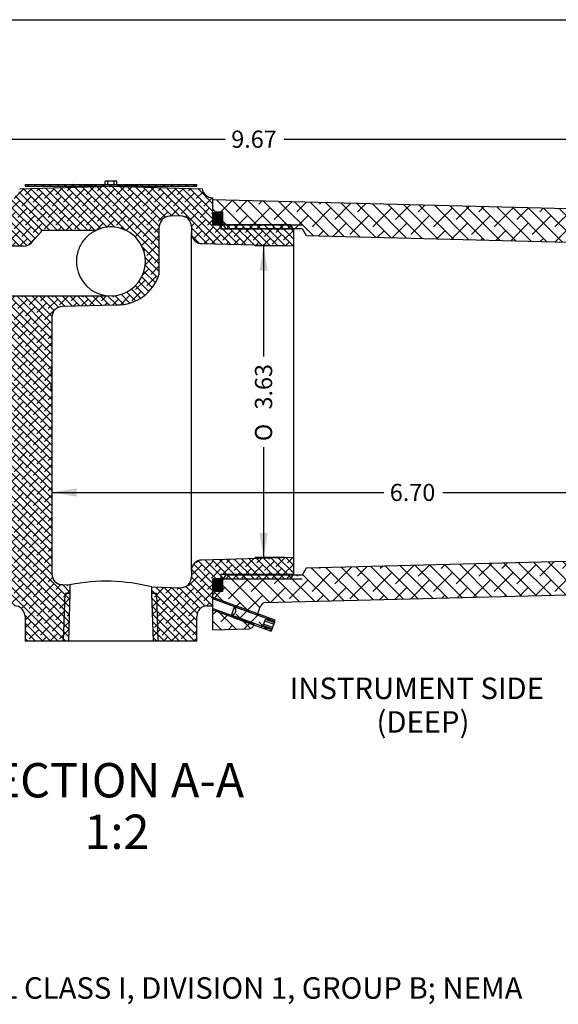
# Model space of a CAD drawing. Units: inches. Extents: x 1.9 to 65.9, y 1.7 to 42.4.
# Drawn here: x 13.4 to 26, y 19.5 to 42.4 of the extents above; entities that cross this region are included whole.
import ezdxf
from ezdxf.enums import TextEntityAlignment as Align
from ezdxf.lldxf.tags import DXFTag

# ---------------------------------------------------------------- set-up
doc = ezdxf.new("R2010")
doc.units = ezdxf.units.IN
doc.header["$MEASUREMENT"] = 0
for name, color, linetype in [('asize', 7, 'Continuous'), ('BORDER', 7, 'Continuous'), ('DV5_0', 7, 'Continuous'), ('DV5_Default', 7, 'Continuous')]:
    doc.layers.add(name, color=color, linetype=linetype)
doc.styles.add('SEACAD_arial_ttf', font='ARIAL.TTF')
doc.styles.add('SEACAD_semeca1_ttf', font='semeca1.ttf')
tags = doc.linetypes.add('HIDDEN2', pattern=[0.1875, 0.125, -0.0625]).pattern_tags.tags
tags[6:7] = [DXFTag(74, 4), DXFTag(75, 0), DXFTag(340, '0'), DXFTag(46, 0.0), DXFTag(50, 0.0), DXFTag(44, 0.0), DXFTag(45, 0.0)]
tags[4:5] = [DXFTag(74, 4), DXFTag(75, 0), DXFTag(340, '0'), DXFTag(46, 0.0), DXFTag(50, 0.0), DXFTag(44, 0.0), DXFTag(45, 0.0)]
doc.dimstyles.new('ANSI', dxfattribs={"dimtxt": 0.4, "dimasz": 0.576, "dimexe": 0.2, "dimexo": 0.2, "dimgap": 0.2, "dimtad": 0, "dimzin": 4, "dimdsep": 46, "dimtxsty": 'SEACAD_arial_ttf', "dimblk1": '_SE_FILLED', "dimblk2": '_SE_FILLED', "dimsah": 1, "dimcen": 0.2, "dimadec": 0, "dimazin": 0, "dimtfac": 1, "dimtofl": 0, "dimtmove": 0, "dimatfit": 3, "dimfxl": 0, "dimtolj": 1, "dimtzin": 4, "dimarcsym": 0})
pattern_1 = [(134.9999906380158, (0, 0), (-0.08838818531402357, -0.08838815642922036), []), (224.9999719140475, (0, 0), (-0.0883883008532268, -0.2651644692876328), [0.312499375, -0.187499625])]
pattern_2 = [(134.9999906380158, (0, 0), (-0.1767763706280471, -0.1767763128584407), []), (224.9999719140475, (0, 0), (-0.1767766017064536, -0.5303289385752656), [0.6249987499999999, -0.37499925])]

# ---------------------------------------------------------------- blocks, each defined once
blk = doc.blocks.new('DMBLK272')
at = {"layer": 'asize', "linetype": 'Continuous'}
for points in [[(19.01665885223841, 36.54584196475627), (19.20865884757141, 36.54584196475627), (19.11265884990491, 37.12184195075528)], [(19.01665885223841, 30.44129545636199), (19.11265884990491, 29.86529547036298), (19.20865884757141, 30.44129545636199)]]:
    blk.add_hatch(color=7, dxfattribs=at).paths.add_polyline_path(points)
at = {"layer": 'asize', "color": 7, "linetype": 'Continuous'}
for p, q in [((19.60781385816533, 37.12184195075528), (18.91265884865532, 37.12184195075528)), ((19.11265884990491, 37.12184195075528), (19.11265884990491, 34.54946505373937)), ((19.11265884990491, 32.43767236737889), (19.11265884990491, 29.86529547036298)), ((19.60781385816529, 29.86529547036298), (18.91265884865532, 29.86529547036298))]:
    blk.add_line(p, q, dxfattribs=at)
for s, style, p in [('3.63', 'SEACAD_arial_ttf', (18.91265884990491, 33.3138128600254)), ('O', 'SEACAD_semeca1_ttf', (18.91265884990491, 32.57767250914821))]:
    blk.add_text(s, height=0.4, rotation=90, dxfattribs=dict(at, style=style)).set_placement(p, align=Align.TOP_LEFT)
blk = doc.blocks.new('_SE_FILLED')
at = {"color": 0}
blk.add_line((0, 0), (-1, 0), dxfattribs=at)
blk.add_solid([(0, 0), (-1, -0.1665), (-1, 0.1665), (0, 0)], dxfattribs=at)
blk = doc.blocks.new('DMBLK273')
at = {"layer": 'asize', "linetype": 'Continuous'}
for points in [[(14.75881384541391, 31.28775598785954), (14.75881384541391, 31.47975598319254), (14.1828138594149, 31.38375598552604)], [(26.99681387341588, 31.28775598785954), (27.57281385941489, 31.38375598552604), (26.99681387341588, 31.47975598319254)]]:
    blk.add_hatch(color=7, dxfattribs=at).paths.add_polyline_path(points)
at = {"layer": 'asize', "color": 7, "linetype": 'Continuous'}
for p, q in [((14.1828138594149, 34.0372937399648), (14.1828138594149, 31.18375598427646)), ((14.1828138594149, 31.38375598552604), (21.91251667189507, 31.38375598552604)), ((23.28816858266942, 31.38375598552604), (27.57281385941489, 31.38375598552604))]:
    blk.add_line(p, q, dxfattribs=at)
at = {"layer": 'asize', "color": 7, "linetype": 'Continuous', "style": 'SEACAD_arial_ttf'}
blk.add_text('6.70', height=0.4, dxfattribs=at).set_placement((22.05251645244877, 31.58375598552604), align=Align.TOP_LEFT)
blk = doc.blocks.new('DMBLK274')
at = {"layer": 'asize', "linetype": 'Continuous'}
for points in [[(9.818813845413901, 39.70473301194399), (9.242813859414891, 39.60873301427749), (9.818813845413901, 39.51273301661099)], [(27.99681387341588, 39.70473301194399), (27.99681387341588, 39.51273301661099), (28.57281385941489, 39.60873301427749)]]:
    blk.add_hatch(color=7, dxfattribs=at).paths.add_polyline_path(points)
at = {"layer": 'asize', "color": 7, "linetype": 'Continuous'}
for p, q in [((9.242813859414891, 38.12863222419479), (9.242813859414891, 39.80873301552707)), ((28.57281385941489, 37.95470860987989), (28.57281385941489, 39.80873301552707)), ((9.242813859414891, 39.60873301427749), (18.21998791433415, 39.60873301427749)), ((19.59563980449563, 39.60873301427749), (28.57281385941489, 39.60873301427749))]:
    blk.add_line(p, q, dxfattribs=at)
at = {"layer": 'asize', "color": 7, "linetype": 'Continuous', "style": 'SEACAD_arial_ttf'}
blk.add_text('9.67', height=0.4, dxfattribs=at).set_placement((18.35998769488785, 39.8087330142775), align=Align.TOP_LEFT)

msp = doc.modelspace()

# ---------------------------------------------------------------- hatches: boundary and pattern name
at = {"layer": 'DV5_0', "linetype": 'Continuous'}
h = msp.add_hatch(dxfattribs=at)
h.set_pattern_fill('ANSI38', scale=0.9999979999999999, angle=90, style=0, pattern_type=2)
h.set_pattern_definition(pattern_1)
h.paths.add_polyline_path([(16.19212237005319, 38.54156871055913), (15.6924548168617, 38.54156871055913), (15.6924548168617, 38.55156871055913), (15.4235053487766, 38.55156871055913), (15.4235053487766, 38.54156871055913), (15.38251374229602, 38.54156871055913), (15.38251374229602, 38.55156871055913), (15.11920006501925, 38.55156871055913), (15.11920006501925, 38.54156871055913), (14.9235053487766, 38.54156871055913), (14.9235053487766, 38.55156871055913), (13.5578138594149, 38.55156871055913), (13.5578138594149, 38.51156871055913), (17.5578138594149, 38.51156871055913), (17.5578138594149, 38.55156871055913), (16.19212237005319, 38.55156871055913)])
h = msp.add_hatch(dxfattribs=at)
h.set_pattern_fill('ANSI38', scale=0.9999979999999999, angle=90, style=0, pattern_type=2)
h.set_pattern_definition(pattern_1)
edge = h.paths.add_edge_path()
edge.add_arc((13.18566441535172, 38.49356871055913), 0.25, 270, 351.339440787795, ccw=False)
edge.add_line((13.18566441535172, 38.24356871055913), (13.18281385941489, 38.24356871055912))
edge.add_line((13.1828138594149, 38.24356871055913), (13.1828138594149, 37.61856871055913))
edge.add_line((13.1828138594149, 37.61856871055913), (11.37709589171765, 37.61856871055913))
edge.add_line((11.37709589171765, 37.61856871055913), (11.3078138594149, 37.49856871055913))
edge.add_line((11.3078138594149, 37.49856871055913), (11.3078138594149, 37.11529547036297))
edge.add_line((11.3078138594149, 37.11529547036298), (12.9328138594149, 37.07274334781305))
edge.add_line((12.9328138594149, 37.07274334781305), (12.93281385941489, 37.11856871055912))
edge.add_line((12.93281385941489, 37.11856871055913), (13.52218161206121, 37.11856871055913))
edge.add_arc((13.52218161206121, 37.36856871055913), 0.25, 270, 318.499999999999)
edge.add_line((13.70942054225846, 37.20291369850519), (13.9388138594149, 37.46219567715602))
edge.add_line((13.9388138594149, 37.46219567715602), (13.93881385941489, 37.4931783843343))
edge.add_line((13.93881385941489, 37.4931783843343), (15.22560980278916, 37.4931783843343))
edge.add_arc((15.5578138594149, 36.76156871055913), 0.8034999999999998, -98.94982013808402, 114.42150708079251, ccw=False)
edge.add_line((15.4328138594149, 35.96785134902544), (15.4328138594149, 35.95806871055913))
edge.add_line((15.4328138594149, 35.95806871055913), (13.1828138594149, 35.95806871055913))
edge.add_line((13.1828138594149, 35.95806871055913), (13.1828138594149, 30.16447977142793))
edge.add_arc((12.9328138594149, 30.16447977142792), 0.25, 271.50000000000716, 360, ccw=False)
edge.add_line((12.9393580964919, 29.91456544018403), (11.3078138594149, 29.87184195075528))
edge.add_line((11.3078138594149, 29.87184195075528), (11.3078138594149, 29.48856871055913))
edge.add_line((11.3078138594149, 29.48856871055913), (11.37709589171765, 29.36856871055913))
edge.add_line((11.37709589171765, 29.36856871055913), (13.1828138594149, 29.36856871055913))
edge.add_line((13.1828138594149, 29.36856871055913), (13.18281385941489, 28.74356871055912))
edge.add_line((13.18281385941489, 28.74356871055912), (13.3078138594149, 28.74356871055913))
edge.add_arc((13.3078138594149, 28.49356871055913), 0.25, 0, 90, ccw=False)
edge.add_line((13.5578138594149, 28.49356871055913), (13.5578138594149, 27.92094055369751))
edge.add_line((13.5578138594149, 27.92094055369751), (14.56912420694594, 27.92094055369751))
edge.add_line((14.56912420694594, 27.92094055369751), (14.6035138594149, 29.02754055369751))
edge.add_line((14.6035138594149, 29.0275405536975), (14.6035138594149, 29.23255229335497))
edge.add_line((14.6035138594149, 29.23255229335498), (14.42626962233796, 29.23719359704566))
edge.add_arc((14.4328138594149, 29.48710792828955), 0.25, 180, 268.50000000000705, ccw=False)
edge.add_line((14.1828138594149, 29.48710792828955), (14.1828138594149, 33.7545239102651))
edge.add_line((14.1828138594149, 33.7545239102651), (14.1628138594149, 33.75452391026511))
edge.add_line((14.1628138594149, 33.7545239102651), (14.1628138594149, 33.90804212068922))
edge.add_line((14.1628138594149, 33.90804212068922), (14.1828138594149, 33.90804211812958))
edge.add_line((14.1828138594149, 33.90804211812958), (14.1828138594149, 34.17910128347707))
edge.add_line((14.1828138594149, 34.17910128347707), (14.1628138594149, 34.17910128347707))
edge.add_line((14.1628138594149, 34.17910128347707), (14.1628138594149, 34.23729374121439))
edge.add_line((14.1628138594149, 34.23729374121439), (14.1828138594149, 34.23729374121439))
edge.add_line((14.1828138594149, 34.23729374121439), (14.1828138594149, 35.46452949282871))
edge.add_arc((14.4328138594149, 35.46452949282871), 0.25, 91.50000000000028, 180, ccw=False)
edge.add_line((14.42626962233793, 35.7144438240726), (15.69095944306715, 35.74756089252756))
edge.add_line((15.69095944306715, 35.74756089252756), (15.69095944306715, 35.74810546874413))
edge.add_arc((15.6974437251226, 36.78208513686445), 1.034, 269.6406920405334, 342.358079230189)
edge.add_line((16.6828138594149, 36.46871363457878), (16.6828138594149, 37.56549429675167))
edge.add_arc((16.9328138594149, 37.56549429675167), 0.25, 91.49999999999221, 180, ccw=False)
edge.add_line((16.92626962233796, 37.81540862799557), (17.17626962233792, 37.82195510838786))
edge.add_arc((17.1828138594149, 37.57204077714397), 0.25, 0, 91.50000000000352, ccw=False)
edge.add_line((17.4328138594149, 37.57204077714397), (17.4328138594149, 37.42757273221251))
edge.add_arc((17.6828138594149, 37.42757273221252), 0.25, 180, 268.4999999999989)
edge.add_line((17.67626962233793, 37.17765840096863), (19.80781385941492, 37.12184195075528))
edge.add_line((19.80781385941492, 37.12184195075528), (19.8078138594149, 37.49856871055913))
edge.add_line((19.8078138594149, 37.49856871055913), (19.73853182711215, 37.61856871055912))
edge.add_line((19.73853182711214, 37.61856871055912), (17.9328138594149, 37.61856871055913))
edge.add_line((17.9328138594149, 37.61856871055913), (17.9328138594149, 38.24356871055913))
edge.add_line((17.9328138594149, 38.24356871055913), (17.92996330347808, 38.24356871055913))
edge.add_arc((17.92996330347807, 38.49356871055913), 0.25, 188.6605592122051, 270.0000000000008, ccw=False)
edge.add_line((17.6828138594149, 38.45592362722461), (15.55781385941489, 38.51156871055913))
edge.add_line((15.55781385941489, 38.51156871055913), (13.4328138594149, 38.45592362722461))
h = msp.add_hatch(dxfattribs=at)
h.set_pattern_fill('ANSI38', scale=1.999996, angle=90, style=0, pattern_type=2)
h.set_pattern_definition(pattern_2)
edge = h.paths.add_edge_path()
edge.add_line((20.0128138594149, 37.52856871055913), (20.10518990248522, 37.36856871055913))
edge.add_line((20.10518990248523, 37.36856871055913), (27.33909632700879, 37.17914220428771))
edge.add_arc((27.33281385941489, 36.93922444629358), 0.24, 0, 88.4999999999996, ccw=False)
edge.add_line((27.5728138594149, 36.93922444629358), (27.5728138594149, 30.04791297482468))
edge.add_arc((27.33281385941489, 30.04791297482468), 0.24, 271.5000000000063, 360, ccw=False)
edge.add_line((27.33909632700881, 29.80799521683054), (20.10518990248523, 29.61856871055913))
edge.add_line((20.10518990248523, 29.61856871055913), (20.0128138594149, 29.45856871055913))
edge.add_line((20.0128138594149, 29.45856871055913), (18.22409589171765, 29.45856871055913))
edge.add_line((18.22409589171765, 29.45856871055913), (18.15481385941489, 29.33856871055913))
edge.add_line((18.15481385941489, 29.33856871055913), (18.1548138594149, 29.07356871055913))
edge.add_line((18.15481385941489, 29.07356871055913), (17.99681385941489, 29.07356871055913))
edge.add_line((17.9968138594149, 29.07356871055913), (17.93281385941489, 29.00956871055913))
edge.add_line((17.93281385941489, 29.00956871055913), (17.93281385941489, 28.9033956340993))
edge.add_line((17.93281385941489, 28.9033956340993), (18.96745083166389, 28.52681857292936))
edge.add_line((18.96745083166389, 28.52681857292936), (19.04370470607783, 28.73632437102759))
edge.add_arc((19.16116628367589, 28.6935718531114), 0.125, 91.49999999999949, 159.999999999766, ccw=False)
edge.add_line((19.15789416513741, 28.81852901873335), (27.95108597795362, 29.04878684988657))
edge.add_arc((27.94781385941515, 29.17374401550851), 0.125, 271.4999999999946, 360)
edge.add_line((28.07281385941515, 29.17374401550851), (28.07281385941515, 37.81339340560974))
edge.add_arc((27.94781385941515, 37.81339340560974), 0.125, 0, 88.50000000000541)
edge.add_line((27.95108597795362, 37.93835057123169), (17.93281385941492, 38.20068825918651))
edge.add_line((17.93281385941492, 38.20068825918652), (17.93281385941489, 37.97756871055913))
edge.add_line((17.93281385941489, 37.97756871055913), (17.99681385941489, 37.91356871055913))
edge.add_line((17.99681385941489, 37.91356871055913), (18.15481385941489, 37.91356871055912))
edge.add_line((18.15481385941489, 37.91356871055913), (18.15481385941489, 37.64856871055913))
edge.add_line((18.15481385941489, 37.64856871055913), (18.22409589171765, 37.52856871055913))
edge.add_line((18.22409589171765, 37.52856871055913), (20.0128138594149, 37.52856871055914))
h = msp.add_hatch(color=7, dxfattribs=at)
edge = h.paths.add_edge_path()
edge.add_arc((17.94102693545127, 37.88835563452276), 0.008213076036367232, 90, 180)
edge.add_line((17.9328138594149, 37.88835563452276), (17.9328138594149, 37.62678178659549))
edge.add_arc((17.94102693545126, 37.62678178659549), 0.008213076036367095, 180, 270)
edge.add_line((17.94102693545126, 37.61856871055913), (18.14660078337853, 37.61856871055913))
edge.add_arc((18.14660078337853, 37.62678178659549), 0.008213076036366847, 270, 360)
edge.add_line((18.15481385941489, 37.62678178659549), (18.15481385941489, 37.88835563452276))
edge.add_arc((18.14660078337853, 37.88835563452276), 0.008213076036366949, 0, 90)
edge.add_line((18.14660078337853, 37.89656871055913), (17.94102693545126, 37.89656871055913))
h = msp.add_hatch(dxfattribs=at)
h.set_pattern_fill('ANSI38', scale=0.9999979999999999, angle=90, style=0, pattern_type=2)
h.set_pattern_definition(pattern_1)
edge = h.paths.add_edge_path()
edge.add_line((19.8078138594149, 29.86529547036298), (17.67626962233793, 29.80947902014963))
edge.add_arc((17.6828138594149, 29.55956468890574), 0.25, 91.50000000000108, 180)
edge.add_line((17.4328138594149, 29.55956468890574), (17.4328138594149, 29.41509664397428))
edge.add_arc((17.1828138594149, 29.41509664397429), 0.25, 268.4999999999965, 360, ccw=False)
edge.add_line((17.17626962233792, 29.1651823127304), (16.5121138594149, 29.18257384344803))
edge.add_line((16.5121138594149, 29.18257384344803), (16.5121138594149, 29.0275405536975))
edge.add_line((16.5121138594149, 29.0275405536975), (16.54650351188386, 27.9209405536975))
edge.add_line((16.54650351188385, 27.92094055369751), (17.5578138594149, 27.92094055369751))
edge.add_line((17.5578138594149, 27.92094055369751), (17.5578138594149, 28.49356871055913))
edge.add_arc((17.8078138594149, 28.49356871055913), 0.25, 90, 180, ccw=False)
edge.add_line((17.8078138594149, 28.74356871055913), (17.9328138594149, 28.74356871055913))
edge.add_line((17.9328138594149, 28.74356871055913), (17.9328138594149, 29.36856871055913))
edge.add_line((17.9328138594149, 29.36856871055913), (19.73853182711214, 29.36856871055913))
edge.add_line((19.73853182711214, 29.36856871055913), (19.80781385941489, 29.48856871055913))
edge.add_line((19.80781385941489, 29.48856871055913), (19.8078138594149, 29.86529547036298))
h = msp.add_hatch(color=7, dxfattribs=at)
edge = h.paths.add_edge_path()
edge.add_arc((17.94102693545127, 29.0987817865955), 0.008213076036367232, 180, 270)
edge.add_line((17.94102693545127, 29.09056871055913), (18.14660078337853, 29.09056871055913))
edge.add_arc((18.14660078337853, 29.0987817865955), 0.008213076036366949, 270, 360)
edge.add_line((18.15481385941489, 29.0987817865955), (18.15481385941489, 29.36035563452276))
edge.add_arc((18.14660078337853, 29.36035563452277), 0.008213076036366847, 0, 90)
edge.add_line((18.14660078337853, 29.36856871055913), (17.94102693545126, 29.36856871055913))
edge.add_arc((17.94102693545126, 29.36035563452276), 0.008213076036367095, 90, 180)
edge.add_line((17.9328138594149, 29.36035563452276), (17.9328138594149, 29.0987817865955))
h = msp.add_hatch(dxfattribs=at)
h.set_pattern_fill('ANSI38', scale=1.999996, angle=90, style=0, pattern_type=2)
h.set_pattern_definition(pattern_2)
edge = h.paths.add_edge_path()
edge.add_line((17.9328138594149, 28.18394916193174), (18.76633132593832, 28.20577558493667))
edge.add_arc((18.76305920739983, 28.3307327505586), 0.125, 271.5000000000044, 340.0000000000072)
edge.add_line((18.88052078499808, 28.2879802326429), (18.89617383379483, 28.33098663075757))
edge.add_line((18.89617383379483, 28.33098663075757), (17.9328138594149, 28.68162098631532))
edge.add_line((17.9328138594149, 28.68162098631532), (17.9328138594149, 28.18394916193174))
h = msp.add_hatch(dxfattribs=at)
h.set_pattern_fill('ANSI38', scale=1.999996, style=0, pattern_type=2)
h.set_pattern_definition([(44.99999063801584, (0, 0), (-0.1767763128584408, 0.1767763706280471), []), (134.9999719140475, (0, 0), (-0.5303289385752656, 0.1767766017064535), [0.6249987499999999, -0.37499925])])
edge = h.paths.add_edge_path()
edge.add_line((19.10474920511771, 28.28281983941233), (19.15818985251235, 28.42964681141013))
edge.add_line((19.15818985251235, 28.42964681141014), (19.36426019056303, 28.35464334219451))
edge.add_line((19.36426019056303, 28.35464334219451), (19.38473864664465, 28.41090743786406))
edge.add_line((19.38473864664465, 28.41090743786406), (18.5260831096094, 28.72343249483275))
edge.add_line((18.5260831096094, 28.72343249483276), (18.43503352192578, 28.72541845272172))
edge.add_line((18.43503352192578, 28.72541845272171), (18.43161332049252, 28.71602152651385))
edge.add_arc((18.36462870393062, 28.6353405600893), 0.1048635170073262, -90.29916439282408, 50.29916439282039, ccw=False)
edge.add_line((18.36408117166708, 28.5304784725287), (18.36066097023382, 28.52108154632084))
edge.add_line((18.36066097023382, 28.52108154632084), (18.43168555005151, 28.46407733149585))
edge.add_line((18.43168555005151, 28.46407733149585), (19.29034108708677, 28.15155227452716))
edge.add_line((19.29034108708677, 28.15155227452716), (19.31081954316839, 28.20781637019671))
edge.add_line((19.31081954316839, 28.20781637019671), (19.10474920511771, 28.28281983941233))

# ---------------------------------------------------------------- linework, layer by layer
at = {"layer": 'BORDER', "color": 7, "linetype": 'Continuous'}
msp.add_line((1.921159485141707, 42.39132331056693), (65.91475948514172, 42.39132331056693), dxfattribs=at)
at = {"layer": 'DV5_Default', "color": 7, "linetype": 'Continuous'}
for p, q in [((13.5578138594149, 38.55156871055913), (13.5578138594149, 38.51156871055913)), ((13.5578138594149, 38.55156871055913), (14.9235053487766, 38.55156871055913)), ((14.9235053487766, 38.55156871055913), (15.11920006501925, 38.55156871055913)), ((14.9235053487766, 38.55156871055913), (14.9235053487766, 38.54156871055913)), ((14.9235053487766, 38.54156871055913), (15.11920006501925, 38.54156871055913)), ((15.11920006501925, 38.55156871055913), (15.38251374229601, 38.55156871055913)), ((15.11920006501925, 38.54156871055913), (15.11920006501925, 38.55156871055913)), ((15.38251374229602, 38.55156871055913), (15.38251374229602, 38.54156871055913)), ((15.38251374229602, 38.54156871055913), (15.4235053487766, 38.54156871055913)), ((15.38251610450074, 38.55156871055913), (15.4235053487766, 38.55156871055913)), ((15.4228138594149, 38.55156871055913), (15.4228138594149, 38.63156871055913)), ((15.4828138594149, 38.63156871055913), (15.4228138594149, 38.63156871055913)), ((15.4235053487766, 38.55156871055913), (15.6924548168617, 38.55156871055913)), ((15.4235053487766, 38.54156871055913), (15.4235053487766, 38.55156871055913)), ((15.4828138594149, 38.55156871055913), (15.4828138594149, 38.63156871055913)), ((15.6328138594149, 38.63156871055913), (15.48281385941489, 38.63156871055913)), ((15.6328138594149, 38.55156871055913), (15.6328138594149, 38.63156871055913)), ((15.69281385941489, 38.63156871055913), (15.63281385941489, 38.63156871055913)), ((15.6924548168617, 38.55156871055913), (15.77556651898936, 38.55156871055913)), ((15.6924548168617, 38.55156871055913), (15.6924548168617, 38.54156871055913)), ((16.19212237005319, 38.54156871055913), (15.69245481686171, 38.54156871055913)), ((15.69281385941489, 38.55156871055913), (15.69281385941489, 38.63156871055913)), ((15.77556651898936, 38.54156871055913), (15.77556651898936, 38.55156871055913)), ((15.77556966859566, 38.55156871055913), (15.88327613534051, 38.55156871055913)), ((15.88327928494681, 38.54156871055913), (15.88327928494681, 38.55156871055913)), ((15.88327928494681, 38.55156871055913), (16.06280056154256, 38.55156871055913)), ((16.06280056154256, 38.54156871055913), (16.06280056154256, 38.55156871055913)), ((16.06280371114885, 38.55156871055913), (16.19212237005319, 38.55156871055913)), ((16.19212237005319, 38.54156871055913), (16.19212237005319, 38.55156871055913)), ((16.19212237005319, 38.55156871055913), (17.5578138594149, 38.55156871055913)), ((17.5578138594149, 38.51156871055913), (17.5578138594149, 38.55156871055913)), ((13.4328138594149, 38.45592362722461), (15.55781385941489, 38.51156871055913)), ((13.5578138594149, 38.51156871055913), (17.5578138594149, 38.51156871055913)), ((15.4848138594149, 38.51156871055913), (15.4848138594149, 38.50965713828458)), ((15.55781385941489, 38.51156871055913), (17.6828138594149, 38.45592362722461)), ((15.63081385941489, 38.50965713828457), (15.63081385941489, 38.51156871055912)), ((17.9328138594149, 38.24356871055913), (17.92996330347808, 38.24356871055913)), ((17.9328138594149, 37.61856871055913), (17.9328138594149, 38.24356871055913)), ((17.93281385941489, 37.97756871055913), (17.93281385941492, 38.20068825918651)), ((27.95108597795362, 37.93835057123169), (17.93281385941492, 38.20068825918651)), ((17.93281385941489, 37.97756871055913), (17.99681385941489, 37.91356871055913)), ((17.9328138594149, 37.88835563452276), (17.9328138594149, 37.62678178659549)), ((18.14660078337853, 37.89656871055913), (17.94102693545126, 37.89656871055913)), ((17.99681385941489, 37.89656871055913), (17.99681385941489, 37.91356871055913)), ((17.9968138594149, 37.91356871055913), (18.1548138594149, 37.91356871055913)), ((18.15481385941489, 37.91356871055913), (18.15481385941489, 37.64856871055913)), ((18.15481385941489, 37.62678178659549), (18.15481385941489, 37.88835563452276)), ((17.17626962233792, 37.82195510838786), (16.92626962233796, 37.81540862799557)), ((19.73853182711214, 37.61856871055913), (17.9328138594149, 37.61856871055913)), ((17.94102693545126, 37.61856871055913), (18.14660078337853, 37.61856871055913)), ((18.1203138594149, 37.61856871055913), (18.1203138594149, 37.51456871055913)), ((18.15481385941489, 37.64856871055913), (18.22409589171765, 37.52856871055913)), ((18.15481385941489, 37.61856871055913), (18.15481385941489, 37.62678178659549)), ((19.73853182711214, 37.61856871055913), (19.8078138594149, 37.49856871055913)), ((13.9388138594149, 37.46219567715602), (13.70942054225846, 37.2029136985052)), ((13.9388138594149, 37.46219567715602), (13.93881385941489, 37.4931783843343)), ((13.93881385941489, 37.4931783843343), (15.22560980278916, 37.4931783843343)), ((16.6828138594149, 36.46871363457878), (16.6828138594149, 37.56549429675168)), ((17.4328138594149, 37.57204077714397), (17.4328138594149, 37.42757273221251)), ((17.4328138594149, 29.55956468890574), (17.4328138594149, 37.42757273221252)), ((18.22409589171765, 37.52856871055913), (20.01281385941489, 37.52856871055914)), ((19.8078138594149, 37.49856871055913), (19.80781385941492, 37.12184195075528)), ((20.0128138594149, 37.52856871055913), (20.10518990248522, 37.36856871055913)), ((13.70942054225846, 37.20291369850519), (13.67643334344361, 37.16562845286297)), ((17.67626962233793, 37.17765840096863), (19.80781385941492, 37.12184195075528)), ((20.10518990248522, 37.36856871055913), (27.33909632700878, 37.17914220428771)), ((13.52218161206121, 37.11856871055913), (12.93281385941489, 37.11856871055913)), ((19.80781385941492, 37.12184195075528), (19.80781385941488, 29.86529547036298)), ((13.1828138594149, 35.95806871055913), (15.4328138594149, 35.95806871055913)), ((15.4328138594149, 35.96785134902544), (15.4328138594149, 35.95806871055913)), ((15.69095944306715, 35.74756089252756), (14.42626962233793, 35.7144438240726)), ((15.69095944306715, 35.74756089252756), (15.69095944306715, 35.74810546874412)), ((14.1828138594149, 35.46452949282871), (14.1828138594149, 34.23729374121439)), ((14.1828138594149, 34.23729374121439), (14.1628138594149, 34.23729374121439)), ((14.1628138594149, 34.17910128347707), (14.1628138594149, 34.23729374121439)), ((14.1628138594149, 34.19015459947186), (14.1828138594149, 34.19015459947186)), ((14.1628138594149, 34.17910128347707), (14.1828138594149, 34.17910128347707)), ((14.1828138594149, 34.23729374121439), (14.1828138594149, 34.19015459947187)), ((14.1828138594149, 34.19015459947186), (14.1828138594149, 34.18379538280549)), ((14.1828138594149, 34.17910128347707), (14.1828138594149, 33.90804211812958)), ((14.1828138594149, 33.90804211812958), (14.1628138594149, 33.90804212068922)), ((14.1628138594149, 33.7545239102651), (14.1628138594149, 33.90804212068921)), ((14.1628138594149, 33.7545239102651), (14.1828138594149, 33.7545239102651)), ((14.1828138594149, 33.90433918042066), (14.1828138594149, 33.7545239102651)), ((14.1828138594149, 33.7545239102651), (14.1828138594149, 29.48710792828955)), ((19.8078138594149, 29.86529547036298), (17.67626962233793, 29.80947902014963)), ((19.8078138594149, 29.86529547036298), (19.8078138594149, 29.48856871055913)), ((27.33909632700881, 29.80799521683054), (20.10518990248523, 29.61856871055913)), ((20.10518990248523, 29.61856871055913), (20.01281385941489, 29.45856871055913)), ((17.4328138594149, 29.55956468890574), (17.4328138594149, 29.41509664397428)), ((17.9328138594149, 29.36856871055913), (19.73853182711214, 29.36856871055913)), ((17.9328138594149, 28.74356871055913), (17.9328138594149, 29.36856871055913)), ((17.9328138594149, 29.36035563452276), (17.9328138594149, 29.0987817865955)), ((18.14660078337853, 29.36856871055913), (17.94102693545126, 29.36856871055913)), ((18.1203138594149, 29.47256871055913), (18.1203138594149, 29.36856871055913)), ((18.22409589171765, 29.45856871055913), (18.15481385941489, 29.33856871055913)), ((18.15481385941489, 29.36035563452277), (18.15481385941489, 29.36856871055913)), ((18.15481385941489, 29.0987817865955), (18.15481385941489, 29.36035563452276)), ((20.0128138594149, 29.45856871055913), (18.22409589171765, 29.45856871055913)), ((19.8078138594149, 29.48856871055913), (19.73853182711214, 29.36856871055913)), ((14.42626962233796, 29.23719359704566), (14.6035138594149, 29.23255229335497)), ((14.6035138594149, 29.23255229335497), (14.6035138594149, 29.0275405536975)), ((16.5121138594149, 29.18257384344802), (17.17626962233792, 29.16518231273039)), ((16.5121138594149, 29.0275405536975), (16.5121138594149, 29.18257384344802)), ((18.15481385941489, 29.33856871055913), (18.1548138594149, 29.07356871055913)), ((14.6035138594149, 29.0275405536975), (14.4893138594149, 29.0275405536975)), ((14.6035138594149, 29.0275405536975), (14.56912420694594, 27.9209405536975)), ((16.54650351188385, 27.92094055369751), (16.51211385941489, 29.02754055369751)), ((16.62631385941489, 29.0275405536975), (16.51211385941489, 29.0275405536975)), ((17.9968138594149, 29.07356871055913), (17.9328138594149, 29.00956871055913)), ((17.93281385941489, 28.9033956340993), (17.93281385941489, 29.00956871055913)), ((18.96745083166389, 28.52681857292936), (17.93281385941489, 28.9033956340993)), ((17.94102693545127, 29.09056871055913), (18.14660078337853, 29.09056871055913)), ((17.9968138594149, 29.07356871055913), (17.9968138594149, 29.09056871055913)), ((18.15481385941489, 29.07356871055913), (17.99681385941489, 29.07356871055913)), ((19.15789416513741, 28.81852901873335), (27.95108597795362, 29.04878684988657)), ((17.8078138594149, 28.74356871055913), (17.9328138594149, 28.74356871055913)), ((17.93281385941489, 28.68162098631532), (17.93281385941489, 28.74356871055913)), ((17.9328138594149, 28.68162098631532), (18.89617383379483, 28.33098663075758)), ((17.9328138594149, 28.18394916193174), (17.9328138594149, 28.68162098631532)), ((18.43161332049252, 28.71602152651385), (18.36408117166708, 28.5304784725287)), ((18.43161332049252, 28.71602152651385), (18.43503352192578, 28.72541845272171)), ((18.5260831096094, 28.72343249483276), (18.43503352192578, 28.72541845272171)), ((19.38473864664465, 28.41090743786406), (18.5260831096094, 28.72343249483276)), ((18.96745083166389, 28.52681857292936), (19.04370470607783, 28.73632437102759)), ((13.5578138594149, 28.49356871055913), (13.5578138594149, 27.92094055369751)), ((17.5578138594149, 27.92094055369751), (17.5578138594149, 28.49356871055913)), ((18.36066097023383, 28.52108154632084), (18.36408117166708, 28.5304784725287)), ((18.36066097023383, 28.52108154632084), (18.43168555005152, 28.46407733149585)), ((18.43168555005151, 28.46407733149585), (19.29034108708677, 28.15155227452716)), ((19.10474920511771, 28.28281983941233), (19.15818985251235, 28.42964681141013)), ((19.15818985251235, 28.42964681141013), (19.36426019056303, 28.35464334219451)), ((17.9328138594149, 28.18394916193174), (18.76633132593832, 28.20577558493667)), ((18.88052078499808, 28.2879802326429), (18.89617383379482, 28.33098663075758)), ((19.10474920511771, 28.28281983941233), (19.31081954316839, 28.20781637019671)), ((19.11810936696636, 28.31952658241178), (19.32417970501705, 28.24452311319616)), ((19.14482969066368, 28.39294006841068), (19.35090002871437, 28.31793659919506)), ((19.29034108708677, 28.15155227452716), (19.31081954316839, 28.20781637019671)), ((19.32417970501705, 28.24452311319616), (19.31081954316839, 28.20781637019671)), ((19.35090002871437, 28.31793659919506), (19.32417970501705, 28.24452311319616)), ((19.36426019056303, 28.35464334219451), (19.35090002871437, 28.31793659919506)), ((19.36426019056303, 28.35464334219451), (19.38473864664465, 28.41090743786406)), ((14.56912420694594, 27.92094055369751), (13.5578138594149, 27.92094055369751)), ((16.54650351188385, 27.92094055369751), (14.56912420694593, 27.9209405536975)), ((17.5578138594149, 27.92094055369751), (16.54650351188386, 27.92094055369751))]:
    msp.add_line(p, q, dxfattribs=at)
at = {"layer": 'DV5_Default', "color": 7, "linetype": 'HIDDEN2'}
for p, q in [((15.5040138594149, 38.51156871055913), (15.5040138594149, 38.50965713828458)), ((15.61161385941489, 38.51156871055913), (15.61161385941489, 38.50965713828458)), ((18.17213436749058, 37.61856871055913), (20.01281385941489, 37.61856871055913)), ((19.79857625510786, 37.51456871055913), (18.1203138594149, 37.51456871055913)), ((19.79857625510786, 29.47256871055913), (18.1203138594149, 29.47256871055913)), ((18.17213436749058, 29.36856871055913), (20.01281385941489, 29.36856871055913)), ((14.45492420694594, 27.92094055369751), (14.4893138594149, 29.0275405536975)), ((16.66070351188385, 27.92094055369751), (16.62631385941489, 29.0275405536975)), ((18.9790111125083, 28.55858018351192), (17.93281385941489, 28.93936484280899)), ((19.37163927515528, 28.37491721048796), (18.43194665436937, 28.71693735381363)), ((18.88461355295041, 28.29922502017501), (17.9328138594149, 28.64565177760563)), ((19.30344045857614, 28.18754250190326), (18.36374783779023, 28.52956264522892))]:
    msp.add_line(p, q, dxfattribs=at)
at = {"layer": 'DV5_Default', "color": 7, "linetype": 'Continuous'}
for centre, radius, start, end in [((17.92996330347807, 38.49356871055913), 0.2499999999999993, 188.6605592122035, 270.0000000000008), ((17.94102693545127, 37.88835563452276), 0.008213076036367735, 90, 180), ((18.14660078337853, 37.88835563452276), 0.008213076036367188, 0, 90), ((16.9328138594149, 37.56549429675167), 0.2499999999999998, 91.49999999999213, 180), ((17.1828138594149, 37.57204077714397), 0.2500000000000006, 0, 91.50000000000351), ((17.94102693545126, 37.62678178659549), 0.008213076036366642, 180, 270), ((18.14660078337853, 37.62678178659549), 0.008213076036366642, 270, 0), ((15.5578138594149, 36.76156871055913), 0.8034999999999998, 119.3117557179066, 138.3750240798384), ((15.55781385941524, 36.76156871055846), 0.803500000000746, 114.4215070807947, 119.3117557179043), ((15.5578138594149, 36.76156871055913), 0.8034999999999997, 261.050179861916, 114.4215070807924), ((17.6828138594149, 37.42757273221252), 0.2499999999999997, 180, 268.4999999999989), ((13.52218161206121, 37.36856871055913), 0.2500000000000003, 270, 318.499999999999), ((15.55781385941493, 36.76156871055911), 0.8035000000000423, 138.3750240798391, 158.9614034360264), ((15.55781385941492, 36.76156871055912), 0.8035000000000199, 158.9614034360269, 188.946587342879), ((15.55781385941489, 36.76156871055913), 0.8034999999999974, 188.9465873428797, 261.0501798619161), ((15.6974437251226, 36.78208513686445), 1.034, 269.6406920405334, 342.3580792301887), ((14.4328138594149, 35.46452949282871), 0.2499999999999998, 91.5000000000003, 180), ((17.6828138594149, 29.55956468890574), 0.2500000000000001, 91.50000000000108, 180), ((14.4328138594149, 29.48710792828955), 0.250000000000001, 180, 268.500000000007), ((17.1828138594149, 29.41509664397429), 0.2499999999999998, 268.4999999999965, 0), ((17.94102693545126, 29.36035563452276), 0.008213076036367188, 90, 180), ((18.14660078337853, 29.36035563452277), 0.008213076036367188, 0, 90), ((15.44819490201061, 25.02138397538546), 4.29504652663865, 75.65805357009539, 101.3419464299046), ((17.94102693545127, 29.0987817865955), 0.00821307603636746, 180, 270), ((18.14660078337853, 29.0987817865955), 0.008213076036367735, 270, 0), ((13.3078138594149, 28.49356871055913), 0.2499999999999998, 0, 90), ((17.8078138594149, 28.49356871055913), 0.2500000000000006, 90, 180), ((18.36462870393062, 28.6353405600893), 0.1048635170073262, 269.700835607176, 50.29916439282049), ((19.16116628367589, 28.6935718531114), 0.1249999999999996, 91.49999999999949, 159.999999999766), ((18.76305920739983, 28.3307327505586), 0.1250000000000002, 271.5000000000044, 340.0000000000072)]:
    msp.add_arc(centre, radius, start, end, dxfattribs=at)

# ---------------------------------------------------------------- texts
at = {"color": 7, "linetype": 'Continuous', "style": 'SEACAD_arial_ttf'}
for s, p in [('SECTION A-A', (12.14872503015286, 25.08225970575677)), ('1:2', (14.94002937797894, 23.88225970575677))]:
    msp.add_text(s, height=0.8, dxfattribs=at).set_placement(p, align=Align.TOP_LEFT)
at = {"layer": 'asize', "color": 7, "linetype": 'Continuous', "style": 'SEACAD_arial_ttf'}
for s, p in [('INSTRUMENT SIDE', (19.72113817746219, 27.07306336843289)), ('(DEEP)', (21.74287730789698, 26.29045467278071)), ('1. STANDARD APPROVALS: UL/cUL CLASS I, DIVISION 1, GROUP B; NEMA ', (2.51433573287365, 20.09455734835211))]:
    msp.add_text(s, height=0.5, dxfattribs=at).set_placement(p, align=Align.TOP_LEFT)

# ---------------------------------------------------------------- dimensions: what is measured, and where the dimension line sits
at = {"layer": 'asize', "color": 7, "linetype": 'Continuous'}
for base, p1, p2, picture, middle in [((28.57281385941489, 39.60873301427749), (9.242813859414891, 37.9286322229452), (28.57281385941489, 37.75470860863031), 'DMBLK274', (18.90781378184438, 39.60873301427749)), ((27.57281385941489, 31.38375598552604), (14.1828138594149, 34.23729374121439), (27.57281385941489, 36.93922444629358), 'DMBLK273', (22.60034253940529, 31.38375598552604))]:
    dim = msp.add_linear_dim(base=base, p1=p1, p2=p2, text='\\A1;<>', dimstyle='ANSI', override={"dimlfac": 0.5}, dxfattribs=at)
    dim.commit()
    dim.dimension.update_dxf_attribs({"geometry": picture, "text_midpoint": middle, "dimtype": 160})
dim = msp.add_linear_dim(base=(19.11265884990491, 37.12184195075528), p1=(19.80781385941492, 37.12184195075528), p2=(19.80781385941487, 29.86529547036298), angle=269.9999999999996, text='\\A1;%%C <>', dimstyle='ANSI', override={"dimlfac": 0.5}, dxfattribs=at)
dim.commit()
dim.dimension.update_dxf_attribs({"geometry": 'DMBLK272', "text_midpoint": (19.11265884990491, 33.49356877154332), "dimtype": 161})

doc.saveas('drawing.dxf')
